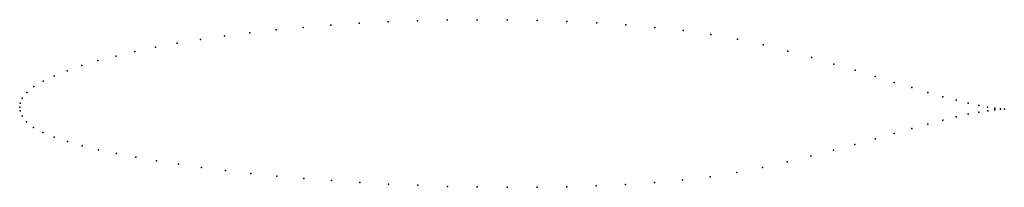
# Model space of a CAD drawing. Units: metres. Extents: x 0 to 1, y -0.08 to 0.09.
import ezdxf

# ---------------------------------------------------------------- set-up
doc = ezdxf.new("R2010")
doc.units = ezdxf.units.M

msp = doc.modelspace()

# ---------------------------------------------------------------- linework, layer by layer
for p in [(0.2879, 0.0809), (0.3161, 0.0831), (0.3449, 0.085), (0.3743, 0.0865), (0.4041, 0.0876), (0.4343, 0.0884), (0.4647, 0.0887), (0.4951, 0.0885), (0.5256, 0.088), (0.5559, 0.087), (0.5861, 0.0855), (0.6158, 0.0834), (0.6452, 0.0808), (0.2082, 0.0722), (0.2339, 0.0754), (0.2604, 0.0783), (0.6739, 0.0777), (0.7019, 0.0737), (0.1379, 0.0607), (0.1601, 0.0648), (0.1836, 0.0686), (0.729, 0.0689), (0.7552, 0.0632), (0.0975, 0.0518), (0.117, 0.0564), (0.7802, 0.0568), (0.8042, 0.0502), (0.063, 0.0421), (0.0794, 0.0471), (0.827, 0.0437), (0.035, 0.0317), (0.0481, 0.0369), (0.8487, 0.0373), (0.8691, 0.0311), (0.0144, 0.0208), (0.0237, 0.0264), (0.8883, 0.0251), (0.0073, 0.0149), (0.9061, 0.0197), (0.9226, 0.0148), (0.9377, 0.0105), (0, 0), (0, 0), (0.0005, 0.0039), (0.0026, 0.0091), (0.9514, 0.0069), (0.9636, 0.0039), (0.9742, 0.0017), (0.0005, -0.0039), (0.0024, -0.0092), (0.9514, -0.0099), (0.9636, -0.0072), (0.9742, -0.0052), (0.9832, 0), (0.9833, -0.0037), (0.9906, -0.0011), (0.9906, -0.0027), (0.9963, -0.0018), (0.9963, -0.0022), (1.0002, -0.002), (1.0002, -0.002), (0.0068, -0.0151), (0.9226, -0.0172), (0.9377, -0.0132), (0.014, -0.0208), (0.0235, -0.0259), (0.8882, -0.0267), (0.9061, -0.0217), (0.0351, -0.0305), (0.0485, -0.0349), (0.0635, -0.0392), (0.8484, -0.0379), (0.8689, -0.0321), (0.0802, -0.0433), (0.0983, -0.0473), (0.8038, -0.0496), (0.8267, -0.0437), (0.1179, -0.051), (0.1389, -0.0547), (0.1612, -0.0581), (0.7797, -0.0556), (0.1846, -0.0614), (0.2092, -0.0645), (0.2348, -0.0673), (0.2613, -0.07), (0.7285, -0.0665), (0.7546, -0.0614), (0.2887, -0.0724), (0.3167, -0.0746), (0.3455, -0.0765), (0.3748, -0.0781), (0.4045, -0.0794), (0.5857, -0.08), (0.6154, -0.0785), (0.6447, -0.0765), (0.6734, -0.074), (0.7013, -0.0707), (0.4345, -0.0805), (0.4647, -0.0811), (0.4951, -0.0814), (0.5255, -0.0814), (0.5557, -0.0809)]:
    msp.add_point(p)

doc.saveas('drawing.dxf')
